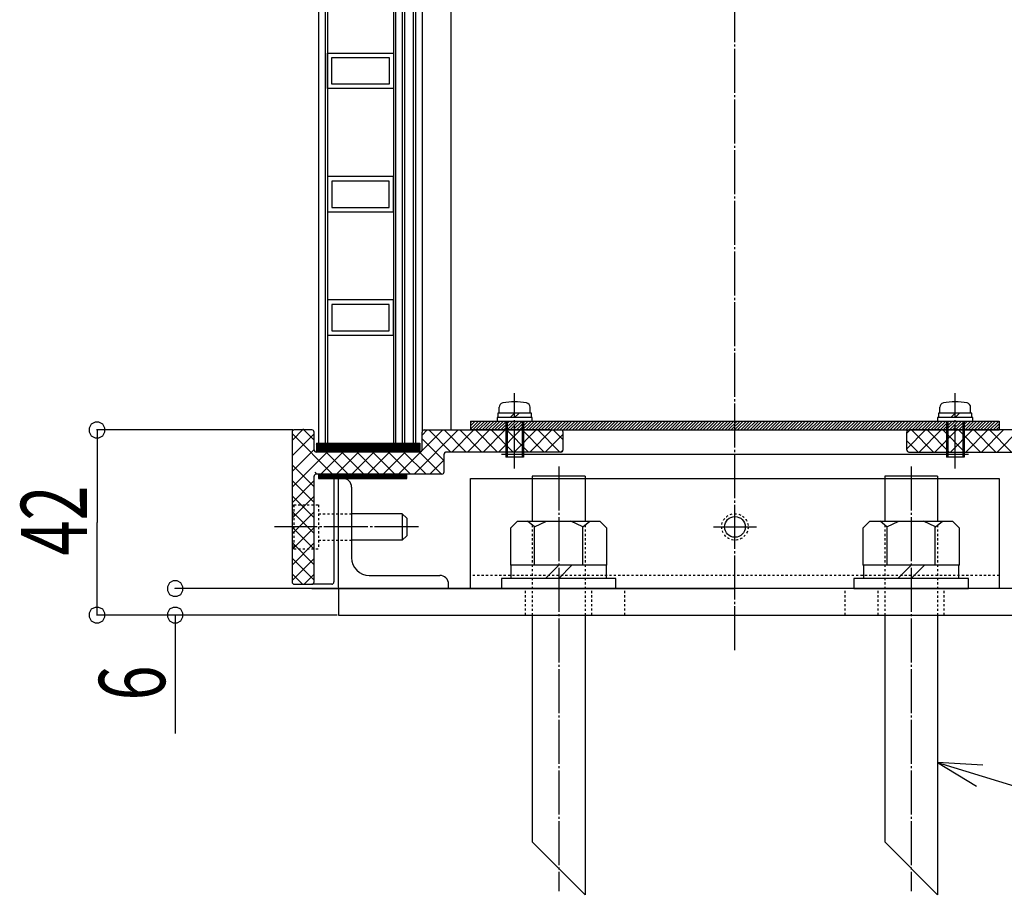
# Model space of a CAD drawing. Extents: x -7924 to -3898, y -378 to 2404.
# Drawn here: x -5886 to -5439, y 491 to 891 of the extents above; entities that cross this region are included whole.
import ezdxf

# ---------------------------------------------------------------- set-up
doc = ezdxf.new("R2010")
doc.units = 0
doc.linetypes.add('CENTER2', pattern=[23, 20, -1, 1, -1])
doc.linetypes.add('DASHED2', pattern=[2, 1, -1])
doc.layers.get('0').update_dxf_attribs({"linetype": 'CONTINUOUS'})
doc.layers.add('____1', color=7, linetype='CONTINUOUS')
doc.layers.add('寸法線_1', color=7, linetype='CONTINUOUS')
doc.styles.get("Standard").update_dxf_attribs({"font": 'txt.shx', "bigfont": 'extfont.shx'})

# ---------------------------------------------------------------- blocks, each defined once
blk = doc.blocks.new('C68')
at = {"color": 7, "linetype": 'CONTINUOUS'}
for p, q in [((-5469.54, 710.81), (-5469.54, 709.21)), ((-5453.54, 710.81), (-5469.54, 710.81)), ((-5453.54, 709.21), (-5453.54, 710.81)), ((-5469.54, 709.21), (-5453.54, 709.21))]:
    blk.add_line(p, q, dxfattribs=at)
blk = doc.blocks.new('C67')
at = {"color": 7, "linetype": 'CONTINUOUS'}
for p, q in [((-5453.94, 712.81), (-5469.14, 712.81)), ((-5469.14, 712.81), (-5469.14, 710.81)), ((-5461.54, 712.81), (-5463.54, 710.81)), ((-5461.54, 710.81), (-5459.54, 712.81)), ((-5453.94, 710.81), (-5453.94, 712.81))]:
    blk.add_line(p, q, dxfattribs=at)
blk.add_blockref('C68', (0, 0), dxfattribs=at)
blk = doc.blocks.new('C65')
at = {"color": 7, "linetype": 'CONTINUOUS'}
for p, q in [((-5751.54, 698.89), (-5751.22, 699.21)), ((-5751.54, 698.33), (-5750.66, 699.21)), ((-5751.54, 697.78), (-5750.1, 699.21)), ((-5751.54, 697.22), (-5749.55, 699.21)), ((-5751.54, 696.66), (-5748.99, 699.21)), ((-5751.54, 696.11), (-5748.43, 699.21)), ((-5751.54, 695.55), (-5747.88, 699.21)), ((-5751.32, 695.21), (-5747.32, 699.21)), ((-5750.76, 695.21), (-5746.76, 699.21)), ((-5750.21, 695.21), (-5746.21, 699.21)), ((-5749.65, 695.21), (-5745.65, 699.21)), ((-5749.09, 695.21), (-5745.09, 699.21)), ((-5748.54, 695.21), (-5744.54, 699.21)), ((-5747.98, 695.21), (-5743.98, 699.21)), ((-5747.42, 695.21), (-5743.42, 699.21)), ((-5746.87, 695.21), (-5742.87, 699.21)), ((-5746.31, 695.21), (-5742.31, 699.21)), ((-5745.75, 695.21), (-5741.75, 699.21)), ((-5745.2, 695.21), (-5741.2, 699.21)), ((-5744.64, 695.21), (-5740.64, 699.21)), ((-5744.08, 695.21), (-5740.08, 699.21)), ((-5743.53, 695.21), (-5739.53, 699.21)), ((-5742.97, 695.21), (-5738.97, 699.21)), ((-5742.41, 695.21), (-5738.41, 699.21)), ((-5741.86, 695.21), (-5737.86, 699.21)), ((-5741.3, 695.21), (-5737.3, 699.21)), ((-5740.74, 695.21), (-5736.74, 699.21)), ((-5740.18, 695.21), (-5736.18, 699.21)), ((-5739.63, 695.21), (-5735.63, 699.21)), ((-5739.07, 695.21), (-5735.07, 699.21)), ((-5738.51, 695.21), (-5734.51, 699.21)), ((-5737.96, 695.21), (-5733.96, 699.21)), ((-5737.4, 695.21), (-5733.4, 699.21)), ((-5736.84, 695.21), (-5732.84, 699.21)), ((-5736.29, 695.21), (-5732.29, 699.21)), ((-5735.73, 695.21), (-5731.73, 699.21)), ((-5735.17, 695.21), (-5731.17, 699.21)), ((-5734.62, 695.21), (-5730.62, 699.21)), ((-5734.06, 695.21), (-5730.06, 699.21)), ((-5733.5, 695.21), (-5729.5, 699.21)), ((-5732.95, 695.21), (-5728.95, 699.21)), ((-5732.39, 695.21), (-5728.39, 699.21)), ((-5731.83, 695.21), (-5727.83, 699.21)), ((-5731.28, 695.21), (-5727.28, 699.21)), ((-5730.72, 695.21), (-5726.72, 699.21)), ((-5730.16, 695.21), (-5726.16, 699.21)), ((-5729.61, 695.21), (-5725.61, 699.21)), ((-5729.05, 695.21), (-5725.05, 699.21)), ((-5728.49, 695.21), (-5724.49, 699.21)), ((-5727.94, 695.21), (-5723.94, 699.21)), ((-5727.38, 695.21), (-5723.38, 699.21)), ((-5726.82, 695.21), (-5722.82, 699.21)), ((-5726.27, 695.21), (-5722.27, 699.21)), ((-5725.71, 695.21), (-5721.71, 699.21)), ((-5725.15, 695.21), (-5721.15, 699.21)), ((-5724.6, 695.21), (-5720.6, 699.21)), ((-5724.04, 695.21), (-5720.04, 699.21)), ((-5723.48, 695.21), (-5719.48, 699.21)), ((-5722.92, 695.21), (-5718.92, 699.21)), ((-5722.37, 695.21), (-5718.37, 699.21)), ((-5721.81, 695.21), (-5717.81, 699.21)), ((-5721.25, 695.21), (-5717.25, 699.21)), ((-5720.7, 695.21), (-5716.7, 699.21)), ((-5720.14, 695.21), (-5716.14, 699.21)), ((-5719.58, 695.21), (-5715.58, 699.21)), ((-5719.03, 695.21), (-5715.03, 699.21)), ((-5718.47, 695.21), (-5714.47, 699.21)), ((-5717.91, 695.21), (-5713.91, 699.21)), ((-5717.36, 695.21), (-5713.36, 699.21)), ((-5716.8, 695.21), (-5712.8, 699.21)), ((-5716.24, 695.21), (-5712.24, 699.21)), ((-5715.69, 695.21), (-5711.69, 699.21)), ((-5715.13, 695.21), (-5711.13, 699.21)), ((-5714.57, 695.21), (-5710.57, 699.21)), ((-5714.02, 695.21), (-5710.02, 699.21)), ((-5713.46, 695.21), (-5709.46, 699.21)), ((-5712.9, 695.21), (-5708.9, 699.21)), ((-5712.35, 695.21), (-5708.35, 699.21)), ((-5711.79, 695.21), (-5707.79, 699.21)), ((-5711.23, 695.21), (-5707.23, 699.21)), ((-5710.68, 695.21), (-5706.68, 699.21)), ((-5710.12, 695.21), (-5706.12, 699.21)), ((-5709.56, 695.21), (-5705.56, 699.21)), ((-5709.01, 695.21), (-5705.01, 699.21)), ((-5708.45, 695.21), (-5704.54, 699.12)), ((-5707.89, 695.21), (-5704.54, 698.56)), ((-5707.34, 695.21), (-5704.54, 698.01)), ((-5706.78, 695.21), (-5704.54, 697.45)), ((-5706.22, 695.21), (-5704.54, 696.89)), ((-5705.66, 695.21), (-5704.54, 696.34)), ((-5705.11, 695.21), (-5704.54, 695.78)), ((-5704.55, 695.21), (-5704.54, 695.22))]:
    blk.add_line(p, q, dxfattribs=at)
blk = doc.blocks.new('C62')
at = {"color": 7, "linetype": 'CONTINUOUS'}
for p, q in [((-5669.54, 710.81), (-5669.54, 709.21)), ((-5653.54, 710.81), (-5669.54, 710.81)), ((-5653.54, 709.21), (-5653.54, 710.81)), ((-5669.54, 709.21), (-5653.54, 709.21))]:
    blk.add_line(p, q, dxfattribs=at)
blk = doc.blocks.new('C61')
at = {"color": 7, "linetype": 'CONTINUOUS'}
for p, q in [((-5653.94, 712.81), (-5669.14, 712.81)), ((-5669.14, 712.81), (-5669.14, 710.81)), ((-5661.54, 712.81), (-5663.54, 710.81)), ((-5661.54, 710.81), (-5659.54, 712.81)), ((-5653.94, 710.81), (-5653.94, 712.81))]:
    blk.add_line(p, q, dxfattribs=at)
blk.add_blockref('C62', (0, 0), dxfattribs=at)
blk = doc.blocks.new('C57')
at = {"color": 7, "linetype": 'CONTINUOUS'}
for p, q in [((-5503.44, 660.67), (-5500.29, 663.81)), ((-5500.29, 663.81), (-5462.79, 663.81)), ((-5492.54, 661.26), (-5495.69, 663.81)), ((-5492.54, 661.26), (-5487.09, 663.81)), ((-5470.54, 661.26), (-5475.99, 663.81)), ((-5470.54, 661.26), (-5467.39, 663.81)), ((-5459.64, 660.67), (-5462.79, 663.81)), ((-5503.44, 660.65), (-5503.44, 643.81)), ((-5492.49, 643.81), (-5492.49, 661.28)), ((-5470.59, 643.81), (-5470.59, 661.28)), ((-5459.64, 643.81), (-5459.64, 660.65)), ((-5459.64, 643.81), (-5503.44, 643.81))]:
    blk.add_line(p, q, dxfattribs=at)
blk = doc.blocks.new('C59')
at = {"color": 7, "linetype": 'CONTINUOUS'}
for p, q in [((-5503.04, 637.81), (-5503.04, 643.81)), ((-5481.54, 643.81), (-5487.54, 637.81)), ((-5481.54, 637.81), (-5475.54, 643.81)), ((-5460.04, 643.81), (-5460.04, 637.81)), ((-5507.54, 637.81), (-5507.54, 633.21)), ((-5455.54, 637.81), (-5507.54, 637.81)), ((-5455.54, 633.21), (-5455.54, 637.81)), ((-5507.54, 633.21), (-5455.54, 633.21))]:
    blk.add_line(p, q, dxfattribs=at)
blk = doc.blocks.new('C58')
at = {"color": 7, "linetype": 'CONTINUOUS'}
blk.add_line((-5460.04, 643.81), (-5503.04, 643.81), dxfattribs=at)
at = {"color": 254, "linetype": 'CONTINUOUS'}
blk.add_blockref('C59', (0, 0), dxfattribs=at)
blk = doc.blocks.new('C53')
at = {"color": 7, "linetype": 'CONTINUOUS'}
for p, q in [((-5663.44, 660.67), (-5660.29, 663.81)), ((-5660.29, 663.81), (-5622.79, 663.81)), ((-5652.54, 661.26), (-5655.69, 663.81)), ((-5652.54, 661.26), (-5647.09, 663.81)), ((-5630.54, 661.26), (-5635.99, 663.81)), ((-5630.54, 661.26), (-5627.39, 663.81)), ((-5619.64, 660.67), (-5622.79, 663.81)), ((-5663.44, 660.65), (-5663.44, 643.81)), ((-5652.49, 643.81), (-5652.49, 661.28)), ((-5630.59, 643.81), (-5630.59, 661.28)), ((-5619.64, 643.81), (-5619.64, 660.65)), ((-5619.64, 643.81), (-5663.44, 643.81))]:
    blk.add_line(p, q, dxfattribs=at)
blk = doc.blocks.new('C55')
at = {"color": 7, "linetype": 'CONTINUOUS'}
for p, q in [((-5663.04, 637.81), (-5663.04, 643.81)), ((-5641.54, 643.81), (-5647.54, 637.81)), ((-5641.54, 637.81), (-5635.54, 643.81)), ((-5620.04, 643.81), (-5620.04, 637.81)), ((-5667.54, 637.81), (-5667.54, 633.21)), ((-5615.54, 637.81), (-5667.54, 637.81)), ((-5615.54, 633.21), (-5615.54, 637.81)), ((-5667.54, 633.21), (-5615.54, 633.21))]:
    blk.add_line(p, q, dxfattribs=at)
blk = doc.blocks.new('C54')
at = {"color": 7, "linetype": 'CONTINUOUS'}
blk.add_line((-5620.04, 643.81), (-5663.04, 643.81), dxfattribs=at)
blk.add_blockref('C55', (0, 0), dxfattribs=at)
blk = doc.blocks.new('C50')
at = {"color": 7, "linetype": 'CONTINUOUS'}
for p, q in [((-5750.54, 685.08), (-5750.41, 685.21)), ((-5750.54, 684.51), (-5749.84, 685.21)), ((-5750.54, 683.95), (-5749.28, 685.21)), ((-5750.54, 683.38), (-5748.71, 685.21)), ((-5750.15, 683.21), (-5748.15, 685.21)), ((-5749.58, 683.21), (-5747.58, 685.21)), ((-5749.01, 683.21), (-5747.01, 685.21)), ((-5748.45, 683.21), (-5746.45, 685.21)), ((-5747.88, 683.21), (-5745.88, 685.21)), ((-5747.32, 683.21), (-5745.32, 685.21)), ((-5746.75, 683.21), (-5744.75, 685.21)), ((-5746.19, 683.21), (-5744.19, 685.21)), ((-5745.62, 683.21), (-5743.62, 685.21)), ((-5745.05, 683.21), (-5743.05, 685.21)), ((-5744.49, 683.21), (-5742.49, 685.21)), ((-5743.92, 683.21), (-5741.92, 685.21)), ((-5743.36, 683.21), (-5741.36, 685.21)), ((-5742.79, 683.21), (-5740.79, 685.21)), ((-5742.23, 683.21), (-5740.23, 685.21)), ((-5741.66, 683.21), (-5739.66, 685.21)), ((-5741.09, 683.21), (-5739.09, 685.21)), ((-5740.53, 683.21), (-5738.53, 685.21)), ((-5739.96, 683.21), (-5737.96, 685.21)), ((-5739.4, 683.21), (-5737.4, 685.21)), ((-5738.83, 683.21), (-5736.83, 685.21)), ((-5738.27, 683.21), (-5736.27, 685.21)), ((-5737.7, 683.21), (-5735.7, 685.21)), ((-5737.13, 683.21), (-5735.13, 685.21)), ((-5736.57, 683.21), (-5734.57, 685.21)), ((-5736, 683.21), (-5734, 685.21)), ((-5735.44, 683.21), (-5733.44, 685.21)), ((-5734.87, 683.21), (-5732.87, 685.21)), ((-5734.31, 683.21), (-5732.31, 685.21)), ((-5733.74, 683.21), (-5731.74, 685.21)), ((-5733.17, 683.21), (-5731.17, 685.21)), ((-5732.61, 683.21), (-5730.61, 685.21)), ((-5732.04, 683.21), (-5730.04, 685.21)), ((-5731.48, 683.21), (-5729.48, 685.21)), ((-5730.91, 683.21), (-5728.91, 685.21)), ((-5730.35, 683.21), (-5728.35, 685.21)), ((-5729.78, 683.21), (-5727.78, 685.21)), ((-5729.22, 683.21), (-5727.22, 685.21)), ((-5728.65, 683.21), (-5726.65, 685.21)), ((-5728.08, 683.21), (-5726.08, 685.21)), ((-5727.52, 683.21), (-5725.52, 685.21)), ((-5726.95, 683.21), (-5724.95, 685.21)), ((-5726.39, 683.21), (-5724.39, 685.21)), ((-5725.82, 683.21), (-5723.82, 685.21)), ((-5725.26, 683.21), (-5723.26, 685.21)), ((-5724.69, 683.21), (-5722.69, 685.21)), ((-5724.12, 683.21), (-5722.12, 685.21)), ((-5723.56, 683.21), (-5721.56, 685.21)), ((-5722.99, 683.21), (-5720.99, 685.21)), ((-5722.43, 683.21), (-5720.43, 685.21)), ((-5721.86, 683.21), (-5719.86, 685.21)), ((-5721.3, 683.21), (-5719.3, 685.21)), ((-5720.73, 683.21), (-5718.73, 685.21)), ((-5720.16, 683.21), (-5718.16, 685.21)), ((-5719.6, 683.21), (-5717.6, 685.21)), ((-5719.03, 683.21), (-5717.03, 685.21)), ((-5718.47, 683.21), (-5716.47, 685.21)), ((-5717.9, 683.21), (-5715.9, 685.21)), ((-5717.34, 683.21), (-5715.34, 685.21)), ((-5716.77, 683.21), (-5714.77, 685.21)), ((-5716.2, 683.21), (-5714.2, 685.21)), ((-5715.64, 683.21), (-5713.64, 685.21)), ((-5715.07, 683.21), (-5713.07, 685.21)), ((-5714.51, 683.21), (-5712.51, 685.21)), ((-5713.94, 683.21), (-5711.94, 685.21)), ((-5713.38, 683.21), (-5711.38, 685.21)), ((-5712.81, 683.21), (-5710.81, 685.21)), ((-5712.24, 683.21), (-5710.54, 684.92)), ((-5711.68, 683.21), (-5710.54, 684.35)), ((-5711.11, 683.21), (-5710.54, 683.79)), ((-5710.55, 683.21), (-5710.54, 683.22))]:
    blk.add_line(p, q, dxfattribs=at)
blk = doc.blocks.new('C20')
at = {"color": 4, "linetype": 'DASHED2'}
for p, q in [((-5761.74, 671.21), (-5762.54, 669.83)), ((-5761.74, 671.21), (-5750.54, 671.21)), ((-5761.74, 671.21), (-5761.74, 651.21)), ((-5750.54, 671.21), (-5750.54, 651.21)), ((-5762.54, 669.83), (-5762.54, 652.6)), ((-5761.74, 651.21), (-5762.54, 652.6)), ((-5761.74, 651.21), (-5750.54, 651.21))]:
    blk.add_line(p, q, dxfattribs=at)
blk = doc.blocks.new('C7')
at = {"color": 7, "linetype": 'CONTINUOUS'}
for p, q in [((-5741.54, 633.21), (-5741.54, 683.21)), ((-5741.54, 683.21), (-5739.54, 683.21)), ((-5735.54, 679.21), (-5735.54, 647.21)), ((-5727.54, 639.21), (-5695.54, 639.21)), ((-5691.54, 633.21), (-5691.54, 635.21)), ((-5741.54, 633.21), (-5691.54, 633.21))]:
    blk.add_line(p, q, dxfattribs=at)
for centre, radius, start, end in [((-5739.54, 679.21), 4, 0, 90), ((-5727.54, 647.21), 8, 180, -90), ((-5695.54, 635.21), 4, 0, 90)]:
    blk.add_arc(centre, radius, start, end, dxfattribs=at)
blk = doc.blocks.new('C8')
at = {"color": 7, "linetype": 'CONTINUOUS'}
for p, q in [((-5681.54, 633.21), (-5681.54, 683.21)), ((-5681.54, 683.21), (-5441.54, 683.21)), ((-5441.54, 683.21), (-5441.54, 633.21)), ((-5441.54, 633.21), (-5681.54, 633.21))]:
    blk.add_line(p, q, dxfattribs=at)

msp = doc.modelspace()

# ---------------------------------------------------------------- linework, layer by layer
at = {"color": 3, "linetype": 'CENTER2'}
for p, q in [((-5661.54, 687.72), (-5661.54, 721.87)), ((-5461.54, 687.72), (-5461.54, 721.87)), ((-5641.54, 688.66), (-5641.54, 495.93)), ((-5481.54, 688.66), (-5481.54, 495.93)), ((-5705.12, 661.21), (-5770.49, 661.21)), ((-5571.27, 661.21), (-5551.81, 661.21))]:
    msp.add_line(p, q, dxfattribs=at)
at = {"color": 7, "linetype": 'CONTINUOUS'}
for p, q in [((-5668.54, 712.81), (-5668.54, 715.52)), ((-5654.54, 712.81), (-5654.54, 715.52)), ((-5468.54, 712.81), (-5468.54, 715.52)), ((-5454.54, 712.81), (-5454.54, 715.52)), ((-5654.54, 712.81), (-5668.54, 712.81)), ((-5454.54, 712.81), (-5468.54, 712.81)), ((-5681.54, 709.21), (-5681.54, 705.21)), ((-5681.54, 709.21), (-5441.54, 709.21)), ((-5441.54, 709.21), (-5441.54, 705.21)), ((-5762.54, 704.21), (-5762.54, 636.21)), ((-5753.54, 705.21), (-5761.54, 705.21)), ((-5752.54, 696.21), (-5752.54, 704.21)), ((-5703.54, 696.21), (-5703.54, 704.21)), ((-5702.54, 705.21), (-5640.54, 705.21)), ((-5645.54, 705.21), (-5681.54, 705.21)), ((-5667.54, 705.21), (-5455.54, 705.21)), ((-5639.54, 696.21), (-5639.54, 704.21)), ((-5483.54, 696.21), (-5483.54, 704.21)), ((-5420.54, 705.21), (-5482.54, 705.21)), ((-5477.54, 705.21), (-5441.54, 705.21)), ((-5751.54, 699.21), (-5751.54, 695.21)), ((-5751.54, 699.21), (-5704.54, 699.21)), ((-5704.54, 699.21), (-5704.54, 695.21)), ((-5704.54, 695.21), (-5751.54, 695.21)), ((-5693.54, 686.21), (-5693.54, 694.21)), ((-5640.54, 695.21), (-5692.54, 695.21)), ((-5667.54, 694.21), (-5455.54, 694.21)), ((-5482.54, 695.21), (-5430.54, 695.21)), ((-5752.54, 636.21), (-5752.54, 684.21)), ((-5694.54, 685.21), (-5751.54, 685.21)), ((-5710.54, 685.21), (-5750.54, 685.21)), ((-5750.54, 685.21), (-5750.54, 683.21)), ((-5710.54, 683.21), (-5710.54, 685.21)), ((-5653.54, 684.21), (-5653.54, 663.81)), ((-5629.54, 684.21), (-5653.54, 684.21)), ((-5629.54, 684.21), (-5629.54, 663.81)), ((-5493.54, 684.21), (-5493.54, 663.81)), ((-5469.54, 684.21), (-5493.54, 684.21)), ((-5469.54, 684.21), (-5469.54, 663.81)), ((-5750.54, 683.21), (-5710.54, 683.21)), ((-5712.54, 667.21), (-5735.54, 667.21)), ((-5712.54, 667.21), (-5712.54, 655.21)), ((-5712.54, 667.21), (-5710.54, 665.21)), ((-5710.54, 665.21), (-5710.54, 657.21)), ((-5712.54, 655.21), (-5710.54, 657.21)), ((-5712.54, 655.21), (-5735.54, 655.21)), ((-5761.54, 635.21), (-5753.54, 635.21)), ((-5741.54, 633.21), (-5741.54, 621.21)), ((-5381.54, 633.21), (-5741.54, 633.21)), ((-5741.54, 621.21), (-5381.54, 621.21)), ((-5653.54, 621.21), (-5653.54, 518.21)), ((-5629.54, 621.21), (-5629.54, 494.21)), ((-5493.54, 621.21), (-5493.54, 518.21)), ((-5469.54, 621.21), (-5469.54, 494.21)), ((-5629.54, 494.21), (-5653.54, 518.21)), ((-5469.54, 494.21), (-5493.54, 518.21))]:
    msp.add_line(p, q, dxfattribs=at)
at = {"color": 4, "linetype": 'CONTINUOUS'}
for p, q in [((-5681.54, 708.47), (-5680.8, 709.21)), ((-5681.54, 707.06), (-5679.38, 709.21)), ((-5681.54, 705.64), (-5677.97, 709.21)), ((-5680.56, 705.21), (-5676.56, 709.21)), ((-5679.14, 705.21), (-5675.14, 709.21)), ((-5677.73, 705.21), (-5673.73, 709.21)), ((-5676.31, 705.21), (-5672.31, 709.21)), ((-5674.9, 705.21), (-5670.9, 709.21)), ((-5673.49, 705.21), (-5669.49, 709.21)), ((-5672.07, 705.21), (-5668.07, 709.21)), ((-5670.66, 705.21), (-5666.66, 709.21)), ((-5669.24, 705.21), (-5665.24, 709.21)), ((-5667.83, 705.21), (-5663.83, 709.21)), ((-5666.41, 705.21), (-5662.41, 709.21)), ((-5665.54, 709.21), (-5665.54, 692.81)), ((-5665, 705.21), (-5661, 709.21)), ((-5664.96, 709.21), (-5664.96, 692.81)), ((-5663.59, 705.21), (-5659.59, 709.21)), ((-5662.17, 705.21), (-5658.17, 709.21)), ((-5660.76, 705.21), (-5656.76, 709.21)), ((-5659.34, 705.21), (-5655.34, 709.21)), ((-5658.12, 709.21), (-5658.12, 692.81)), ((-5657.93, 705.21), (-5653.93, 709.21)), ((-5657.54, 709.21), (-5657.54, 692.81)), ((-5656.51, 705.21), (-5652.51, 709.21)), ((-5655.1, 705.21), (-5651.1, 709.21)), ((-5653.69, 705.21), (-5649.69, 709.21)), ((-5652.27, 705.21), (-5648.27, 709.21)), ((-5650.86, 705.21), (-5646.86, 709.21)), ((-5649.44, 705.21), (-5645.44, 709.21)), ((-5648.03, 705.21), (-5644.03, 709.21)), ((-5646.61, 705.21), (-5642.61, 709.21)), ((-5645.2, 705.21), (-5641.2, 709.21)), ((-5643.79, 705.21), (-5639.79, 709.21)), ((-5642.37, 705.21), (-5638.37, 709.21)), ((-5640.96, 705.21), (-5636.96, 709.21)), ((-5639.54, 705.21), (-5635.54, 709.21)), ((-5638.13, 705.21), (-5634.13, 709.21)), ((-5636.72, 705.21), (-5632.72, 709.21)), ((-5635.3, 705.21), (-5631.3, 709.21)), ((-5633.89, 705.21), (-5629.89, 709.21)), ((-5632.47, 705.21), (-5628.47, 709.21)), ((-5631.06, 705.21), (-5627.06, 709.21)), ((-5629.64, 705.21), (-5625.64, 709.21)), ((-5628.23, 705.21), (-5624.23, 709.21)), ((-5626.82, 705.21), (-5622.82, 709.21)), ((-5625.4, 705.21), (-5621.4, 709.21)), ((-5623.99, 705.21), (-5619.99, 709.21)), ((-5622.57, 705.21), (-5618.57, 709.21)), ((-5621.16, 705.21), (-5617.16, 709.21)), ((-5619.74, 705.21), (-5615.74, 709.21)), ((-5618.33, 705.21), (-5614.33, 709.21)), ((-5616.92, 705.21), (-5612.92, 709.21)), ((-5615.5, 705.21), (-5611.5, 709.21)), ((-5614.09, 705.21), (-5610.09, 709.21)), ((-5612.67, 705.21), (-5608.67, 709.21)), ((-5611.26, 705.21), (-5607.26, 709.21)), ((-5609.85, 705.21), (-5605.85, 709.21)), ((-5608.43, 705.21), (-5604.43, 709.21)), ((-5607.02, 705.21), (-5603.02, 709.21)), ((-5605.6, 705.21), (-5601.6, 709.21)), ((-5604.19, 705.21), (-5600.19, 709.21)), ((-5602.77, 705.21), (-5598.77, 709.21)), ((-5601.36, 705.21), (-5597.36, 709.21)), ((-5599.95, 705.21), (-5595.95, 709.21)), ((-5598.53, 705.21), (-5594.53, 709.21)), ((-5597.12, 705.21), (-5593.12, 709.21)), ((-5595.7, 705.21), (-5591.7, 709.21)), ((-5594.29, 705.21), (-5590.29, 709.21)), ((-5592.87, 705.21), (-5588.87, 709.21)), ((-5591.46, 705.21), (-5587.46, 709.21)), ((-5590.05, 705.21), (-5586.05, 709.21)), ((-5588.63, 705.21), (-5584.63, 709.21)), ((-5587.22, 705.21), (-5583.22, 709.21)), ((-5585.8, 705.21), (-5581.8, 709.21)), ((-5584.39, 705.21), (-5580.39, 709.21)), ((-5582.98, 705.21), (-5578.98, 709.21)), ((-5581.56, 705.21), (-5577.56, 709.21)), ((-5580.15, 705.21), (-5576.15, 709.21)), ((-5578.73, 705.21), (-5574.73, 709.21)), ((-5577.32, 705.21), (-5573.32, 709.21)), ((-5575.9, 705.21), (-5571.9, 709.21)), ((-5574.49, 705.21), (-5570.49, 709.21)), ((-5573.08, 705.21), (-5569.08, 709.21)), ((-5571.66, 705.21), (-5567.66, 709.21)), ((-5570.25, 705.21), (-5566.25, 709.21)), ((-5568.83, 705.21), (-5564.83, 709.21)), ((-5567.42, 705.21), (-5563.42, 709.21)), ((-5566, 705.21), (-5562, 709.21)), ((-5564.59, 705.21), (-5560.59, 709.21)), ((-5563.18, 705.21), (-5559.18, 709.21)), ((-5561.76, 705.21), (-5557.76, 709.21)), ((-5560.35, 705.21), (-5556.35, 709.21)), ((-5558.93, 705.21), (-5554.93, 709.21)), ((-5557.52, 705.21), (-5553.52, 709.21)), ((-5556.11, 705.21), (-5552.11, 709.21)), ((-5554.69, 705.21), (-5550.69, 709.21)), ((-5553.28, 705.21), (-5549.28, 709.21)), ((-5551.86, 705.21), (-5547.86, 709.21)), ((-5550.45, 705.21), (-5546.45, 709.21)), ((-5549.03, 705.21), (-5545.03, 709.21)), ((-5547.62, 705.21), (-5543.62, 709.21)), ((-5546.21, 705.21), (-5542.21, 709.21)), ((-5544.79, 705.21), (-5540.79, 709.21)), ((-5543.38, 705.21), (-5539.38, 709.21)), ((-5541.96, 705.21), (-5537.96, 709.21)), ((-5540.55, 705.21), (-5536.55, 709.21)), ((-5539.13, 705.21), (-5535.13, 709.21)), ((-5537.72, 705.21), (-5533.72, 709.21)), ((-5536.31, 705.21), (-5532.31, 709.21)), ((-5534.89, 705.21), (-5530.89, 709.21)), ((-5533.48, 705.21), (-5529.48, 709.21)), ((-5532.06, 705.21), (-5528.06, 709.21)), ((-5530.65, 705.21), (-5526.65, 709.21)), ((-5529.24, 705.21), (-5525.24, 709.21)), ((-5527.82, 705.21), (-5523.82, 709.21)), ((-5526.41, 705.21), (-5522.41, 709.21)), ((-5524.99, 705.21), (-5520.99, 709.21)), ((-5523.58, 705.21), (-5519.58, 709.21)), ((-5522.16, 705.21), (-5518.16, 709.21)), ((-5520.75, 705.21), (-5516.75, 709.21)), ((-5519.34, 705.21), (-5515.34, 709.21)), ((-5517.92, 705.21), (-5513.92, 709.21)), ((-5516.51, 705.21), (-5512.51, 709.21)), ((-5515.09, 705.21), (-5511.09, 709.21)), ((-5513.68, 705.21), (-5509.68, 709.21)), ((-5512.26, 705.21), (-5508.26, 709.21)), ((-5510.85, 705.21), (-5506.85, 709.21)), ((-5509.44, 705.21), (-5505.44, 709.21)), ((-5508.02, 705.21), (-5504.02, 709.21)), ((-5506.61, 705.21), (-5502.61, 709.21)), ((-5505.19, 705.21), (-5501.19, 709.21)), ((-5503.78, 705.21), (-5499.78, 709.21)), ((-5502.37, 705.21), (-5498.37, 709.21)), ((-5500.95, 705.21), (-5496.95, 709.21)), ((-5499.54, 705.21), (-5495.54, 709.21)), ((-5498.12, 705.21), (-5494.12, 709.21)), ((-5496.71, 705.21), (-5492.71, 709.21)), ((-5495.29, 705.21), (-5491.29, 709.21)), ((-5493.88, 705.21), (-5489.88, 709.21)), ((-5492.47, 705.21), (-5488.47, 709.21)), ((-5491.05, 705.21), (-5487.05, 709.21)), ((-5489.64, 705.21), (-5485.64, 709.21)), ((-5488.22, 705.21), (-5484.22, 709.21)), ((-5486.81, 705.21), (-5482.81, 709.21)), ((-5485.39, 705.21), (-5481.39, 709.21)), ((-5483.98, 705.21), (-5479.98, 709.21)), ((-5482.57, 705.21), (-5478.57, 709.21)), ((-5481.15, 705.21), (-5477.15, 709.21)), ((-5479.74, 705.21), (-5475.74, 709.21)), ((-5478.32, 705.21), (-5474.32, 709.21)), ((-5476.91, 705.21), (-5472.91, 709.21)), ((-5475.5, 705.21), (-5471.5, 709.21)), ((-5474.08, 705.21), (-5470.08, 709.21)), ((-5472.67, 705.21), (-5468.67, 709.21)), ((-5471.25, 705.21), (-5467.25, 709.21)), ((-5469.84, 705.21), (-5465.84, 709.21)), ((-5468.42, 705.21), (-5464.42, 709.21)), ((-5467.01, 705.21), (-5463.01, 709.21)), ((-5465.6, 705.21), (-5461.6, 709.21)), ((-5465.54, 709.21), (-5465.54, 692.81)), ((-5464.96, 709.21), (-5464.96, 692.81)), ((-5464.18, 705.21), (-5460.18, 709.21)), ((-5462.77, 705.21), (-5458.77, 709.21)), ((-5461.35, 705.21), (-5457.35, 709.21)), ((-5459.94, 705.21), (-5455.94, 709.21)), ((-5458.52, 705.21), (-5454.52, 709.21)), ((-5458.12, 709.21), (-5458.12, 692.81)), ((-5457.54, 709.21), (-5457.54, 692.81)), ((-5457.11, 705.21), (-5453.11, 709.21)), ((-5455.7, 705.21), (-5451.7, 709.21)), ((-5454.28, 705.21), (-5450.28, 709.21)), ((-5452.87, 705.21), (-5448.87, 709.21)), ((-5451.45, 705.21), (-5447.45, 709.21)), ((-5450.04, 705.21), (-5446.04, 709.21)), ((-5448.63, 705.21), (-5444.63, 709.21)), ((-5447.21, 705.21), (-5443.21, 709.21)), ((-5445.8, 705.21), (-5441.8, 709.21)), ((-5444.38, 705.21), (-5441.54, 708.05)), ((-5442.97, 705.21), (-5441.54, 706.64)), ((-5441.55, 705.21), (-5441.54, 705.23)), ((-5657.54, 692.81), (-5665.54, 692.81)), ((-5457.54, 692.81), (-5465.54, 692.81))]:
    msp.add_line(p, q, dxfattribs=at)
at = {"color": 4, "linetype": 'DASHED2'}
for p, q in [((-5750.54, 667.21), (-5735.54, 667.21)), ((-5653.54, 662.07), (-5653.54, 621.21)), ((-5629.54, 662.07), (-5629.54, 621.21)), ((-5493.54, 662.07), (-5493.54, 621.21)), ((-5469.54, 662.07), (-5469.54, 621.21)), ((-5750.54, 655.21), (-5735.54, 655.21)), ((-5656.54, 621.21), (-5656.54, 633.21)), ((-5626.54, 621.21), (-5626.54, 633.21)), ((-5611.54, 621.21), (-5611.54, 633.21)), ((-5511.54, 621.21), (-5511.54, 633.21)), ((-5496.54, 621.21), (-5496.54, 633.21)), ((-5466.54, 621.21), (-5466.54, 633.21))]:
    msp.add_line(p, q, dxfattribs=at)
at = {"color": 7, "linetype": 'DASHED2'}
msp.add_line((-5441.54, 639.21), (-5681.54, 639.21), dxfattribs=at)
at = {"color": 4, "linetype": 'DASHED2'}
msp.add_circle((-5561.54, 661.21), 6, dxfattribs=at)
at = {"color": 7, "linetype": 'CONTINUOUS'}
msp.add_circle((-5561.54, 661.21), 4.7, dxfattribs=at)
for centre, radius, start, end in [((-5666.54, 715.52), 2, 101.2982, 180), ((-5661.54, 690.49), 27.52, 78.7018, 101.2982), ((-5656.54, 715.52), 2, 0, 78.7018), ((-5466.54, 715.52), 2, 101.2982, 180), ((-5461.54, 690.49), 27.52, 78.7018, 101.2982), ((-5456.54, 715.52), 2, 0, 78.7018), ((-5761.54, 704.21), 1, 90, 180), ((-5753.54, 704.21), 1, 0, 90), ((-5702.54, 704.21), 1, 90, 180), ((-5640.54, 704.21), 1, 0, 90), ((-5482.54, 704.21), 1, 90, 180), ((-5751.54, 696.21), 1, 180, 270), ((-5704.54, 696.21), 1, 270, 0), ((-5692.54, 694.21), 1, 90, 180), ((-5640.54, 696.21), 1, 270, 0), ((-5482.54, 696.21), 1, 180, 270), ((-5751.54, 684.21), 1, 90, 180), ((-5694.54, 686.21), 1, 270, 0), ((-5761.54, 636.21), 1, 180, 270), ((-5753.54, 636.21), 1, 270, 0)]:
    msp.add_arc(centre, radius, start, end, dxfattribs=at)
at = {"layer": '____1', "color": 7, "linetype": 'CONTINUOUS'}
for p, q in [((-5750.54, 1321.88), (-5750.54, 699.21)), ((-5747.54, 1321.88), (-5747.54, 699.21)), ((-5746.54, 1321.88), (-5746.54, 699.21)), ((-5716.54, 1321.88), (-5716.54, 699.21)), ((-5715.54, 1321.88), (-5715.54, 699.21)), ((-5712.54, 1321.88), (-5712.54, 699.21)), ((-5706.54, 1321.88), (-5706.54, 699.21)), ((-5703.54, 1321.88), (-5703.54, 704.21)), ((-5690.54, 1321.88), (-5690.54, 705.21)), ((-5746.54, 876.21), (-5716.54, 876.21)), ((-5746.54, 860.21), (-5746.54, 876.21)), ((-5716.54, 876.21), (-5716.54, 860.21)), ((-5744.54, 874.21), (-5718.54, 874.21)), ((-5744.54, 862.21), (-5744.54, 874.21)), ((-5718.54, 874.21), (-5718.54, 862.21)), ((-5716.54, 860.21), (-5746.54, 860.21)), ((-5718.54, 862.21), (-5744.54, 862.21)), ((-5716.54, 820.21), (-5746.54, 820.21)), ((-5746.54, 820.21), (-5746.54, 804.21)), ((-5718.54, 818.21), (-5744.54, 818.21)), ((-5744.54, 818.21), (-5744.54, 806.21)), ((-5718.54, 806.21), (-5718.54, 818.21)), ((-5716.54, 804.21), (-5716.54, 820.21)), ((-5744.54, 806.21), (-5718.54, 806.21)), ((-5746.54, 804.21), (-5716.54, 804.21)), ((-5716.54, 764.21), (-5746.54, 764.21)), ((-5746.54, 764.21), (-5746.54, 748.21)), ((-5718.54, 762.21), (-5744.54, 762.21)), ((-5744.54, 762.21), (-5744.54, 750.21)), ((-5718.54, 750.21), (-5718.54, 762.21)), ((-5716.54, 748.21), (-5716.54, 764.21)), ((-5746.54, 748.21), (-5716.54, 748.21)), ((-5744.54, 750.21), (-5718.54, 750.21)), ((-5743.54, 685.21), (-5743.54, 636.21)), ((-5744.54, 635.21), (-5753.54, 635.21)), ((-5753.54, 633.21), (-5561.54, 633.21))]:
    msp.add_line(p, q, dxfattribs=at)
at = {"layer": '____1', "color": 4, "linetype": 'CONTINUOUS'}
for p, q in [((-5711.54, 1321.88), (-5711.54, 699.21)), ((-5707.54, 1321.88), (-5707.54, 699.21)), ((-5762.54, 700.49), (-5757.34, 705.69)), ((-5744.19, 685.21), (-5762.54, 703.56)), ((-5762.54, 693.42), (-5752.54, 703.42)), ((-5752.54, 700.63), (-5757.63, 705.72)), ((-5707.11, 685.21), (-5687.11, 705.21)), ((-5703.8, 695.59), (-5694.18, 705.21)), ((-5703.54, 702.92), (-5701.25, 705.21)), ((-5690.55, 695.21), (-5700.55, 705.21)), ((-5683.48, 695.21), (-5693.48, 705.21)), ((-5690.04, 695.21), (-5680.04, 705.21)), ((-5676.41, 695.21), (-5686.41, 705.21)), ((-5682.96, 695.21), (-5672.96, 705.21)), ((-5669.34, 695.21), (-5679.34, 705.21)), ((-5675.89, 695.21), (-5665.89, 705.21)), ((-5662.26, 695.21), (-5672.26, 705.21)), ((-5668.82, 695.21), (-5658.82, 705.21)), ((-5655.19, 695.21), (-5665.19, 705.21)), ((-5661.75, 695.21), (-5651.75, 705.21)), ((-5648.12, 695.21), (-5658.12, 705.21)), ((-5654.68, 695.21), (-5644.68, 705.21)), ((-5641.05, 695.21), (-5651.05, 705.21)), ((-5647.61, 695.21), (-5639.54, 703.28)), ((-5639.54, 700.77), (-5643.98, 705.21)), ((-5483.54, 703.72), (-5482.05, 705.21)), ((-5483.54, 696.65), (-5474.97, 705.21)), ((-5471.35, 695.21), (-5481.35, 705.21)), ((-5477.9, 695.21), (-5467.9, 705.21)), ((-5464.27, 695.21), (-5474.27, 705.21)), ((-5470.83, 695.21), (-5460.83, 705.21)), ((-5457.2, 695.21), (-5467.2, 705.21)), ((-5463.76, 695.21), (-5453.76, 705.21)), ((-5450.13, 695.21), (-5460.13, 705.21)), ((-5456.69, 695.21), (-5446.69, 705.21)), ((-5443.06, 695.21), (-5453.06, 705.21)), ((-5449.62, 695.21), (-5439.62, 705.21)), ((-5435.99, 695.21), (-5445.99, 705.21)), ((-5442.55, 695.21), (-5432.55, 705.21)), ((-5693.54, 691.13), (-5703.54, 701.13)), ((-5478.42, 695.21), (-5483.54, 700.34)), ((-5762.54, 686.35), (-5752.54, 696.35)), ((-5762.54, 679.28), (-5746.6, 695.21)), ((-5749.53, 685.21), (-5739.53, 695.21)), ((-5737.12, 685.21), (-5747.12, 695.21)), ((-5742.46, 685.21), (-5732.46, 695.21)), ((-5730.05, 685.21), (-5740.05, 695.21)), ((-5735.39, 685.21), (-5725.39, 695.21)), ((-5722.97, 685.21), (-5732.97, 695.21)), ((-5728.32, 685.21), (-5718.32, 695.21)), ((-5715.9, 685.21), (-5725.9, 695.21)), ((-5721.25, 685.21), (-5711.25, 695.21)), ((-5708.83, 685.21), (-5718.83, 695.21)), ((-5714.18, 685.21), (-5703.92, 695.47)), ((-5701.76, 685.21), (-5711.76, 695.21)), ((-5694.69, 685.21), (-5704.69, 695.21)), ((-5640.54, 695.21), (-5639.54, 696.21)), ((-5752.54, 679.42), (-5762.54, 689.42)), ((-5700.04, 685.21), (-5693.54, 691.71)), ((-5751.26, 685.21), (-5752.05, 686)), ((-5752.54, 672.35), (-5762.54, 682.35)), ((-5762.54, 672.21), (-5752.54, 682.21)), ((-5752.54, 665.28), (-5762.54, 675.28)), ((-5762.54, 665.13), (-5752.54, 675.13)), ((-5752.54, 658.21), (-5762.54, 668.21)), ((-5762.54, 658.06), (-5752.54, 668.06)), ((-5752.54, 651.14), (-5762.54, 661.14)), ((-5762.54, 650.99), (-5752.54, 660.99)), ((-5752.54, 644.07), (-5762.54, 654.07)), ((-5762.54, 643.92), (-5752.54, 653.92)), ((-5752.54, 637), (-5762.54, 647)), ((-5762.54, 636.85), (-5752.54, 646.85)), ((-5757.83, 635.21), (-5762.54, 639.92)), ((-5757.11, 635.21), (-5752.54, 639.78)), ((-5448.95, 553.14), (-5469.54, 554.22)), ((-5469.54, 554.22), (-5451.88, 543.58)), ((-5469.54, 554.22), (-5262.59, 490.83))]:
    msp.add_line(p, q, dxfattribs=at)
at = {"layer": '____1', "color": 3, "linetype": 'CENTER2'}
msp.add_line((-5561.54, 605.2), (-5561.54, 1321.88), dxfattribs=at)
at = {"layer": '____1', "color": 7, "linetype": 'CONTINUOUS'}
msp.add_arc((-5744.54, 636.21), 1, -90, 0, dxfattribs=at)
at = {"layer": '寸法線_1', "color": 4, "linetype": 'CONTINUOUS'}
for p, q in [((-5853.72, 707.84), (-5854.59, 706.09)), ((-5851.97, 708.71), (-5853.72, 707.84)), ((-5850.22, 708.71), (-5851.97, 708.71)), ((-5848.47, 707.84), (-5850.22, 708.71)), ((-5847.59, 706.09), (-5848.47, 707.84)), ((-5854.59, 706.09), (-5854.59, 704.34)), ((-5854.59, 704.34), (-5853.72, 702.59)), ((-5853.72, 702.59), (-5851.97, 701.71)), ((-5851.97, 701.71), (-5850.22, 701.71)), ((-5762.04, 705.21), (-5851.29, 705.21)), ((-5851.09, 705.21), (-5851.09, 663.21)), ((-5850.22, 701.71), (-5848.47, 702.59)), ((-5848.47, 702.59), (-5847.59, 704.34)), ((-5847.59, 704.34), (-5847.59, 706.09)), ((-5851.09, 621.21), (-5851.09, 663.21)), ((-5818.27, 635.84), (-5819.15, 634.09)), ((-5816.52, 636.71), (-5818.27, 635.84)), ((-5814.77, 636.71), (-5816.52, 636.71)), ((-5813.02, 635.84), (-5814.77, 636.71)), ((-5812.15, 634.09), (-5813.02, 635.84)), ((-5819.15, 634.09), (-5819.15, 632.34)), ((-5819.15, 632.34), (-5818.27, 630.59)), ((-5818.27, 630.59), (-5816.52, 629.71)), ((-5742.04, 633.21), (-5815.85, 633.21)), ((-5815.65, 633.21), (-5815.65, 633.41)), ((-5814.77, 629.71), (-5813.02, 630.59)), ((-5813.02, 630.59), (-5812.15, 632.34)), ((-5812.15, 632.34), (-5812.15, 634.09)), ((-5816.52, 629.71), (-5814.77, 629.71)), ((-5853.72, 623.84), (-5854.59, 622.09)), ((-5854.59, 622.09), (-5854.59, 620.34)), ((-5851.97, 624.71), (-5853.72, 623.84)), ((-5850.22, 624.71), (-5851.97, 624.71)), ((-5848.47, 623.84), (-5850.22, 624.71)), ((-5847.59, 622.09), (-5848.47, 623.84)), ((-5847.59, 620.34), (-5847.59, 622.09)), ((-5818.27, 623.84), (-5819.15, 622.09)), ((-5819.15, 622.09), (-5819.15, 620.34)), ((-5816.52, 624.71), (-5818.27, 623.84)), ((-5814.77, 624.71), (-5816.52, 624.71)), ((-5813.02, 623.84), (-5814.77, 624.71)), ((-5812.15, 622.09), (-5813.02, 623.84)), ((-5812.15, 620.34), (-5812.15, 622.09)), ((-5854.59, 620.34), (-5853.72, 618.59)), ((-5853.72, 618.59), (-5851.97, 617.71)), ((-5851.97, 617.71), (-5850.22, 617.71)), ((-5742.04, 621.21), (-5851.29, 621.21)), ((-5850.22, 617.71), (-5848.47, 618.59)), ((-5848.47, 618.59), (-5847.59, 620.34)), ((-5819.15, 620.34), (-5818.27, 618.59)), ((-5818.27, 618.59), (-5816.52, 617.71)), ((-5816.52, 617.71), (-5814.77, 617.71)), ((-5742.04, 621.21), (-5815.85, 621.21)), ((-5815.65, 621.21), (-5815.65, 567.42)), ((-5814.77, 617.71), (-5813.02, 618.59)), ((-5813.02, 618.59), (-5812.15, 620.34))]:
    msp.add_line(p, q, dxfattribs=at)

# ---------------------------------------------------------------- block references
at = {"color": 7, "linetype": 'CONTINUOUS'}
for name in ['C61', 'C67', 'C65', 'C50', 'C7', 'C8', 'C53', 'C54']:
    msp.add_blockref(name, (0, 0), dxfattribs=at)
at = {"color": 4, "linetype": 'DASHED2'}
msp.add_blockref('C20', (0, 0), dxfattribs=at)
at = {"color": 254, "linetype": 'CONTINUOUS'}
for name in ['C57', 'C58']:
    msp.add_blockref(name, (0, 0), dxfattribs=at)

# ---------------------------------------------------------------- texts
at = {"layer": '寸法線_1', "color": 4, "linetype": 'CONTINUOUS', "width": 0.7}
for s, p in [('42', (-5855.67, 648.21)), ('6', (-5820.22, 582.42))]:
    msp.add_text(s, height=30, rotation=90, dxfattribs=at).set_placement(p)

doc.saveas('drawing.dxf')
